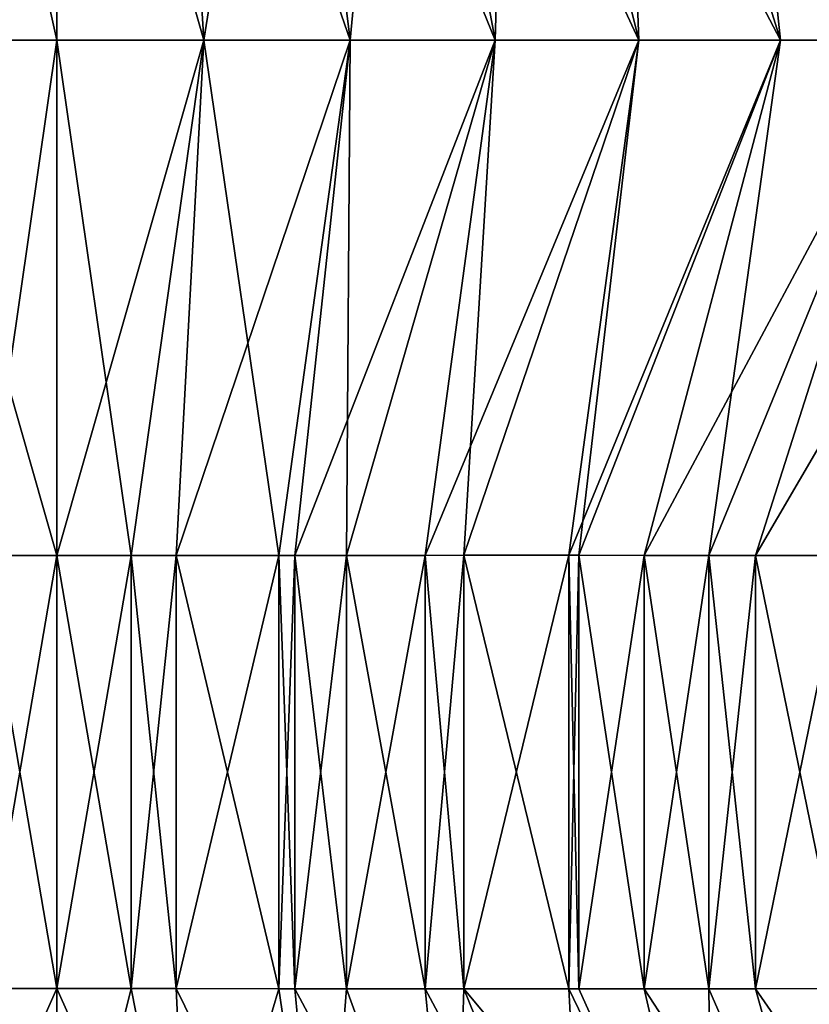
# Model space of a CAD drawing. Extents: x -30 to 30, y -35.1 to 0.
# Drawn here: x -0.1 to 1.8, y -33.7 to -31.4 of the extents above; entities that cross this region are included whole.
import ezdxf

# ---------------------------------------------------------------- set-up
doc = ezdxf.new("R2010")
doc.units = 0
doc.layers.add('L1', color=7, linetype='CONTINUOUS')

msp = doc.modelspace()

# ---------------------------------------------------------------- linework, layer by layer
at = {"layer": 'L1', "color": 7}
for points in [[(-0.278996, -30.16, -21.74083), (0, -31.41, -23), (-0.356587, -31.41, -22.96985)], [(-0.278996, -30.16, 21.74083), (-0.356587, -31.41, 22.96985), (0, -31.41, 23)], [(0, -30.16, -21.75), (0, -31.41, -23), (-0.278996, -30.16, -21.74083)], [(0, -31.41, 23), (0, -30.16185, 21.75185), (-0.278996, -30.16, 21.74083)], [(0.356587, -31.41, 22.96985), (0.278996, -30.16, 21.74083), (0, -30.16185, 21.75185)], [(0, -31.41, -23), (0, -30.16, -21.75), (0.356587, -31.41, -22.96985)], [(0.356587, -31.41, -22.96985), (0, -30.16, -21.75), (0.278996, -30.16, -21.74083)], [(0, -30.16185, 21.75185), (0, -31.41, 23), (0.356587, -31.41, 22.96985)], [(0.356587, -31.41, 22.96985), (0.555901, -30.16, 21.71349), (0.278996, -30.16, 21.74083)], [(0.356587, -31.41, -22.96985), (0.278996, -30.16, -21.74083), (0.711514, -31.41, -22.92147)], [(0.711514, -31.41, -22.92147), (0.278996, -30.16, -21.74083), (0.555901, -30.16, -21.71349)], [(0.711514, -31.41, 22.92147), (0.555901, -30.16, 21.71349), (0.356587, -31.41, 22.96985)], [(0.711514, -31.41, 22.92147), (0.82985, -30.16, 21.66819), (0.555901, -30.16, 21.71349)], [(0.711514, -31.41, -22.92147), (0.555901, -30.16, -21.71349), (1.063778, -31.41, -22.85511)], [(1.063778, -31.41, -22.85511), (0.555901, -30.16, -21.71349), (0.82985, -30.16, -21.66819)], [(1.063778, -31.41, 22.85511), (0.82985, -30.16, 21.66819), (0.711514, -31.41, 22.92147)], [(1.063778, -31.41, 22.85511), (1.09998, -30.16, 21.60518), (0.82985, -30.16, 21.66819)], [(1.063778, -31.41, -22.85511), (0.82985, -30.16, -21.66819), (1.412373, -31.41, -22.77105)], [(1.412373, -31.41, -22.77105), (0.82985, -30.16, -21.66819), (1.09998, -30.16, -21.60518)], [(1.412373, -31.41, 22.77105), (1.09998, -30.16, 21.60518), (1.063778, -31.41, 22.85511)], [(1.412373, -31.41, 22.77105), (1.365424, -30.16, 21.52468), (1.09998, -30.16, 21.60518)], [(1.412373, -31.41, -22.77105), (1.09998, -30.16, -21.60518), (1.756297, -31.41, -22.66955)], [(1.756297, -31.41, -22.66955), (1.09998, -30.16, -21.60518), (1.365424, -30.16, -21.52468)], [(1.756297, -31.41, 22.66955), (1.625319, -30.16, 21.42694), (1.365424, -30.16, 21.52468)], [(1.756297, -31.41, 22.66955), (1.365424, -30.16, 21.52468), (1.412373, -31.41, 22.77105)], [(1.756297, -31.41, -22.66955), (1.365424, -30.16, -21.52468), (2.094546, -31.41, -22.55089)], [(2.094546, -31.41, -22.55089), (1.365424, -30.16, -21.52468), (1.625319, -30.16, -21.42694)], [(2.094546, -31.41, 22.55089), (1.878799, -30.16, 21.31217), (1.625319, -30.16, 21.42694)], [(2.094546, -31.41, 22.55089), (1.625319, -30.16, 21.42694), (1.756297, -31.41, 22.66955)], [(2.094546, -31.41, -22.55089), (1.625319, -30.16, -21.42694), (2.426114, -31.41, -22.41533)], [(2.426114, -31.41, -22.41533), (1.625319, -30.16, -21.42694), (1.878799, -30.16, -21.31217)], [(-0.356587, -31.41, -22.96985), (0, -31.41, -23), (0, -32.66, -21.75)], [(0, -32.66, -21.75), (-0.180106, -32.65993, -21.74618), (-0.356587, -31.41, -22.96985)], [(-0.356587, -31.41, 22.96985), (-0.180106, -32.65993, 21.74618), (0, -31.41, 23)], [(0, -31.41, 23), (-0.180106, -32.65993, 21.74618), (0, -32.66, 21.75)], [(0.356587, -31.41, 22.96985), (0, -31.41, 23), (0, -32.66, 21.75)], [(0, -32.66, 21.75), (0.180106, -32.65993, 21.74618), (0.356587, -31.41, 22.96985)], [(0, -32.66, -21.75), (0, -31.41, -23), (0.180106, -32.65993, -21.74618)], [(0.180106, -32.65993, -21.74618), (0, -31.41, -23), (0.356587, -31.41, -22.96985)], [(0.356587, -31.41, 22.96985), (0.180106, -32.65993, 21.74618), (0.289828, -32.65983, 21.74011)], [(0.180106, -32.65993, -21.74618), (0.356587, -31.41, -22.96985), (0.289828, -32.65983, -21.74011)], [(0.356587, -31.41, 22.96985), (0.289828, -32.65983, 21.74011), (0.711514, -31.41, 22.92147)], [(0.711514, -31.41, 22.92147), (0.289828, -32.65983, 21.74011), (0.539024, -32.65954, 21.71568)], [(0.289828, -32.65983, -21.74011), (0.356587, -31.41, -22.96985), (0.539024, -32.65954, -21.71568)], [(0.539024, -32.65954, -21.71568), (0.356587, -31.41, -22.96985), (0.711514, -31.41, -22.92147)], [(0.711514, -31.41, 22.92147), (0.539024, -32.65954, 21.71568), (0.577855, -32.6595, 21.71053)], [(0.539024, -32.65954, -21.71568), (0.711514, -31.41, -22.92147), (0.577855, -32.6595, -21.71053)], [(0.703373, -32.65936, 21.69139), (0.711514, -31.41, 22.92147), (0.577855, -32.6595, 21.71053)], [(0.577855, -32.6595, -21.71053), (0.711514, -31.41, -22.92147), (1.063778, -31.41, -22.85511)], [(0.577855, -32.6595, -21.71053), (1.063778, -31.41, -22.85511), (0.703373, -32.65936, -21.69139)], [(0.89407, -32.65921, 21.65489), (1.063778, -31.41, 22.85511), (0.703373, -32.65936, 21.69139)], [(0.703373, -32.65936, 21.69139), (1.063778, -31.41, 22.85511), (0.711514, -31.41, 22.92147)], [(1.063778, -31.41, -22.85511), (0.89407, -32.65921, -21.65489), (0.703373, -32.65936, -21.69139)], [(0.987636, -32.65916, 21.63365), (1.412373, -31.41, 22.77105), (0.89407, -32.65921, 21.65489)], [(0.89407, -32.65921, 21.65489), (1.412373, -31.41, 22.77105), (1.063778, -31.41, 22.85511)], [(1.063778, -31.41, -22.85511), (0.987636, -32.65916, -21.63365), (0.89407, -32.65921, -21.65489)], [(1.412373, -31.41, 22.77105), (0.987636, -32.65916, 21.63365), (1.242693, -32.65917, 21.56426)], [(1.242693, -32.65917, -21.56426), (0.987636, -32.65916, -21.63365), (1.412373, -31.41, -22.77105)], [(1.412373, -31.41, -22.77105), (0.987636, -32.65916, -21.63365), (1.063778, -31.41, -22.85511)], [(1.412373, -31.41, 22.77105), (1.242693, -32.65917, 21.56426), (1.756297, -31.41, 22.66955)], [(1.242693, -32.65917, 21.56426), (1.266765, -32.65919, 21.55682), (1.756297, -31.41, 22.66955)], [(1.242693, -32.65917, -21.56426), (1.412373, -31.41, -22.77105), (1.266765, -32.65919, -21.55682)], [(1.756297, -31.41, 22.66955), (1.266765, -32.65919, 21.55682), (1.425561, -32.6593, 21.50378)], [(1.266765, -32.65919, -21.55682), (1.412373, -31.41, -22.77105), (1.756297, -31.41, -22.66955)], [(1.266765, -32.65919, -21.55682), (1.756297, -31.41, -22.66955), (1.425561, -32.6593, -21.50378)], [(1.756297, -31.41, 22.66955), (1.425561, -32.6593, 21.50378), (2.094546, -31.41, 22.55089)], [(2.094546, -31.41, 22.55089), (1.425561, -32.6593, 21.50378), (1.58239, -32.65947, 21.44443)], [(1.425561, -32.6593, -21.50378), (1.756297, -31.41, -22.66955), (1.58239, -32.65947, -21.44443)], [(2.094546, -31.41, 22.55089), (1.58239, -32.65947, 21.44443), (1.695388, -32.65961, 21.3972)], [(1.58239, -32.65947, -21.44443), (1.756297, -31.41, -22.66955), (2.094546, -31.41, -22.55089)], [(1.58239, -32.65947, -21.44443), (2.094546, -31.41, -22.55089), (1.695388, -32.65961, -21.3972)], [(2.094546, -31.41, 22.55089), (1.695388, -32.65961, 21.3972), (2.426114, -31.41, 22.41533)], [(2.426114, -31.41, 22.41533), (1.695388, -32.65961, 21.3972), (1.910719, -32.65987, 21.29627)], [(1.695388, -32.65961, -21.3972), (2.094546, -31.41, -22.55089), (1.910719, -32.65987, -21.29627)], [(-0.180106, -33.71007, -21.74618), (-0.180106, -32.65993, -21.74618), (0, -33.71, -21.75)], [(0, -33.71, -21.75), (-0.180106, -32.65993, -21.74618), (0, -32.66, -21.75)], [(-0.180106, -33.71007, 21.74618), (0, -32.66, 21.75), (-0.180106, -32.65993, 21.74618)], [(0, -33.71, 21.75), (0, -32.66, 21.75), (-0.180106, -33.71007, 21.74618)], [(0.180106, -33.71007, -21.74618), (0, -32.66, -21.75), (0.180106, -32.65993, -21.74618)], [(0.180106, -33.71007, 21.74618), (0.180106, -32.65993, 21.74618), (0, -33.71, 21.75)], [(0, -33.71, 21.75), (0.180106, -32.65993, 21.74618), (0, -32.66, 21.75)], [(0, -33.71, -21.75), (0, -32.66, -21.75), (0.180106, -33.71007, -21.74618)], [(0.289828, -33.71017, -21.74011), (0.180106, -32.65993, -21.74618), (0.289828, -32.65983, -21.74011)], [(0.289828, -33.71017, 21.74011), (0.289828, -32.65983, 21.74011), (0.180106, -33.71007, 21.74618)], [(0.180106, -33.71007, 21.74618), (0.289828, -32.65983, 21.74011), (0.180106, -32.65993, 21.74618)], [(0.180106, -33.71007, -21.74618), (0.180106, -32.65993, -21.74618), (0.289828, -33.71017, -21.74011)], [(0.539024, -33.71046, -21.71568), (0.289828, -32.65983, -21.74011), (0.539024, -32.65954, -21.71568)], [(0.539024, -33.71046, 21.71568), (0.539024, -32.65954, 21.71568), (0.289828, -33.71017, 21.74011)], [(0.289828, -33.71017, 21.74011), (0.539024, -32.65954, 21.71568), (0.289828, -32.65983, 21.74011)], [(0.289828, -33.71017, -21.74011), (0.289828, -32.65983, -21.74011), (0.539024, -33.71046, -21.71568)], [(0.577855, -33.7105, -21.71053), (0.539024, -32.65954, -21.71568), (0.577855, -32.6595, -21.71053)], [(0.577855, -33.7105, 21.71053), (0.577855, -32.6595, 21.71053), (0.539024, -33.71046, 21.71568)], [(0.539024, -33.71046, 21.71568), (0.577855, -32.6595, 21.71053), (0.539024, -32.65954, 21.71568)], [(0.539024, -33.71046, -21.71568), (0.539024, -32.65954, -21.71568), (0.577855, -33.7105, -21.71053)], [(0.703373, -33.71064, -21.69139), (0.577855, -32.6595, -21.71053), (0.703373, -32.65936, -21.69139)], [(0.703373, -33.71064, 21.69139), (0.703373, -32.65936, 21.69139), (0.577855, -33.7105, 21.71053)], [(0.577855, -33.7105, 21.71053), (0.703373, -32.65936, 21.69139), (0.577855, -32.6595, 21.71053)], [(0.577855, -33.7105, -21.71053), (0.577855, -32.6595, -21.71053), (0.703373, -33.71064, -21.69139)], [(0.89407, -33.71079, -21.65489), (0.703373, -32.65936, -21.69139), (0.89407, -32.65921, -21.65489)], [(0.89407, -33.71079, 21.65489), (0.89407, -32.65921, 21.65489), (0.703373, -33.71064, 21.69139)], [(0.703373, -33.71064, 21.69139), (0.89407, -32.65921, 21.65489), (0.703373, -32.65936, 21.69139)], [(0.703373, -33.71064, -21.69139), (0.703373, -32.65936, -21.69139), (0.89407, -33.71079, -21.65489)], [(0.987636, -33.71084, -21.63365), (0.89407, -32.65921, -21.65489), (0.987636, -32.65916, -21.63365)], [(0.987636, -33.71084, 21.63365), (0.987636, -32.65916, 21.63365), (0.89407, -33.71079, 21.65489)], [(0.89407, -33.71079, 21.65489), (0.987636, -32.65916, 21.63365), (0.89407, -32.65921, 21.65489)], [(0.89407, -33.71079, -21.65489), (0.89407, -32.65921, -21.65489), (0.987636, -33.71084, -21.63365)], [(0.987636, -33.71084, -21.63365), (0.987636, -32.65916, -21.63365), (1.242693, -33.71083, -21.56426)], [(1.242693, -33.71083, -21.56426), (0.987636, -32.65916, -21.63365), (1.242693, -32.65917, -21.56426)], [(0.987636, -33.71084, 21.63365), (1.242693, -32.65917, 21.56426), (0.987636, -32.65916, 21.63365)], [(1.242693, -33.71083, 21.56426), (1.242693, -32.65917, 21.56426), (0.987636, -33.71084, 21.63365)], [(1.242693, -33.71083, -21.56426), (1.242693, -32.65917, -21.56426), (1.266765, -33.71081, -21.55682)], [(1.266765, -33.71081, -21.55682), (1.242693, -32.65917, -21.56426), (1.266765, -32.65919, -21.55682)], [(1.242693, -33.71083, 21.56426), (1.266765, -32.65919, 21.55682), (1.242693, -32.65917, 21.56426)], [(1.266765, -33.71081, 21.55682), (1.266765, -32.65919, 21.55682), (1.242693, -33.71083, 21.56426)], [(1.266765, -33.71081, -21.55682), (1.266765, -32.65919, -21.55682), (1.425561, -33.7107, -21.50378)], [(1.425561, -33.7107, -21.50378), (1.266765, -32.65919, -21.55682), (1.425561, -32.6593, -21.50378)], [(1.266765, -33.71081, 21.55682), (1.425561, -32.6593, 21.50378), (1.266765, -32.65919, 21.55682)], [(1.425561, -33.7107, 21.50378), (1.425561, -32.6593, 21.50378), (1.266765, -33.71081, 21.55682)], [(1.425561, -33.7107, -21.50378), (1.425561, -32.6593, -21.50378), (1.58239, -33.71053, -21.44443)], [(1.58239, -33.71053, -21.44443), (1.425561, -32.6593, -21.50378), (1.58239, -32.65947, -21.44443)], [(1.425561, -33.7107, 21.50378), (1.58239, -32.65947, 21.44443), (1.425561, -32.6593, 21.50378)], [(1.58239, -33.71053, 21.44443), (1.58239, -32.65947, 21.44443), (1.425561, -33.7107, 21.50378)], [(1.58239, -33.71053, -21.44443), (1.58239, -32.65947, -21.44443), (1.695388, -33.71039, -21.3972)], [(1.695388, -33.71039, -21.3972), (1.58239, -32.65947, -21.44443), (1.695388, -32.65961, -21.3972)], [(1.58239, -33.71053, 21.44443), (1.695388, -32.65961, 21.3972), (1.58239, -32.65947, 21.44443)], [(1.695388, -33.71039, 21.3972), (1.695388, -32.65961, 21.3972), (1.58239, -33.71053, 21.44443)], [(1.695388, -33.71039, -21.3972), (1.695388, -32.65961, -21.3972), (1.910719, -33.71013, -21.29627)], [(1.910719, -33.71013, -21.29627), (1.695388, -32.65961, -21.3972), (1.910719, -32.65987, -21.29627)], [(1.695388, -33.71039, 21.3972), (1.910719, -32.65987, 21.29627), (1.695388, -32.65961, 21.3972)], [(1.910719, -33.71013, 21.29627), (1.910719, -32.65987, 21.29627), (1.695388, -33.71039, 21.3972)], [(0, -34.435, 22.475), (0, -33.71, 21.75), (-0.32355, -34.435, 22.45363)], [(-0.32355, -34.435, 22.45363), (0, -33.71, 21.75), (-0.180106, -33.71007, 21.74618)], [(-0.32355, -34.435, -22.45363), (-0.180106, -33.71007, -21.74618), (0, -34.435, -22.475)], [(0, -34.435, -22.475), (-0.180106, -33.71007, -21.74618), (0, -33.71, -21.75)], [(0, -34.435, 22.475), (0.180106, -33.71007, 21.74618), (0, -33.71, 21.75)], [(0, -34.435, -22.475), (0, -33.71, -21.75), (0.32355, -34.435, -22.45363)], [(0.32355, -34.435, -22.45363), (0, -33.71, -21.75), (0.180106, -33.71007, -21.74618)], [(0.32355, -34.435, 22.45363), (0.180106, -33.71007, 21.74618), (0, -34.435, 22.475)], [(0.32355, -34.435, 22.45363), (0.289828, -33.71017, 21.74011), (0.180106, -33.71007, 21.74618)], [(0.32355, -34.435, -22.45363), (0.180106, -33.71007, -21.74618), (0.289828, -33.71017, -21.74011)], [(0.645622, -34.435, 22.41399), (0.539024, -33.71046, 21.71568), (0.289828, -33.71017, 21.74011)], [(0.645622, -34.435, 22.41399), (0.289828, -33.71017, 21.74011), (0.32355, -34.435, 22.45363)], [(0.539024, -33.71046, -21.71568), (0.32355, -34.435, -22.45363), (0.289828, -33.71017, -21.74011)], [(0.539024, -33.71046, -21.71568), (0.645622, -34.435, -22.41399), (0.32355, -34.435, -22.45363)], [(0.577855, -33.7105, 21.71053), (0.539024, -33.71046, 21.71568), (0.645622, -34.435, 22.41399)], [(0.577855, -33.7105, -21.71053), (0.645622, -34.435, -22.41399), (0.539024, -33.71046, -21.71568)], [(0.577855, -33.7105, 21.71053), (0.645622, -34.435, 22.41399), (0.703373, -33.71064, 21.69139)], [(0.703373, -33.71064, -21.69139), (0.965152, -34.435, -22.35637), (0.577855, -33.7105, -21.71053)], [(0.577855, -33.7105, -21.71053), (0.965152, -34.435, -22.35637), (0.645622, -34.435, -22.41399)], [(0.703373, -33.71064, 21.69139), (0.645622, -34.435, 22.41399), (0.965152, -34.435, 22.35637)], [(0.703373, -33.71064, 21.69139), (0.965152, -34.435, 22.35637), (0.89407, -33.71079, 21.65489)], [(0.703373, -33.71064, -21.69139), (0.89407, -33.71079, -21.65489), (0.965152, -34.435, -22.35637)], [(0.89407, -33.71079, 21.65489), (0.965152, -34.435, 22.35637), (1.281078, -34.435, 22.28105)], [(0.89407, -33.71079, 21.65489), (1.281078, -34.435, 22.28105), (0.987636, -33.71084, 21.63365)], [(0.965152, -34.435, -22.35637), (0.89407, -33.71079, -21.65489), (0.987636, -33.71084, -21.63365)], [(0.965152, -34.435, -22.35637), (0.987636, -33.71084, -21.63365), (1.281078, -34.435, -22.28105)], [(0.987636, -33.71084, 21.63365), (1.281078, -34.435, 22.28105), (1.242693, -33.71083, 21.56426)], [(0.987636, -33.71084, -21.63365), (1.242693, -33.71083, -21.56426), (1.592339, -34.435, -22.18832)], [(1.281078, -34.435, -22.28105), (0.987636, -33.71084, -21.63365), (1.592339, -34.435, -22.18832)], [(1.242693, -33.71083, 21.56426), (1.592339, -34.435, 22.18832), (1.266765, -33.71081, 21.55682)], [(1.242693, -33.71083, -21.56426), (1.266765, -33.71081, -21.55682), (1.592339, -34.435, -22.18832)], [(1.242693, -33.71083, 21.56426), (1.281078, -34.435, 22.28105), (1.592339, -34.435, 22.18832)], [(1.266765, -33.71081, 21.55682), (1.592339, -34.435, 22.18832), (1.425561, -33.7107, 21.50378)], [(1.592339, -34.435, -22.18832), (1.266765, -33.71081, -21.55682), (1.425561, -33.7107, -21.50378)], [(1.425561, -33.7107, 21.50378), (1.897871, -34.435, 22.07845), (1.58239, -33.71053, 21.44443)], [(1.592339, -34.435, -22.18832), (1.425561, -33.7107, -21.50378), (1.58239, -33.71053, -21.44443)], [(1.425561, -33.7107, 21.50378), (1.592339, -34.435, 22.18832), (1.897871, -34.435, 22.07845)], [(1.897871, -34.435, 22.07845), (1.695388, -33.71039, 21.3972), (1.58239, -33.71053, 21.44443)], [(1.897871, -34.435, -22.07845), (1.58239, -33.71053, -21.44443), (1.695388, -33.71039, -21.3972)], [(1.592339, -34.435, -22.18832), (1.58239, -33.71053, -21.44443), (1.897871, -34.435, -22.07845)], [(1.897871, -34.435, 22.07845), (1.910719, -33.71013, 21.29627), (1.695388, -33.71039, 21.3972)], [(2.196612, -34.435, -21.95174), (1.695388, -33.71039, -21.3972), (1.910719, -33.71013, -21.29627)], [(1.897871, -34.435, -22.07845), (1.695388, -33.71039, -21.3972), (2.196612, -34.435, -21.95174)]]:
    msp.add_3dface(points, dxfattribs=at)

doc.saveas('drawing.dxf')
